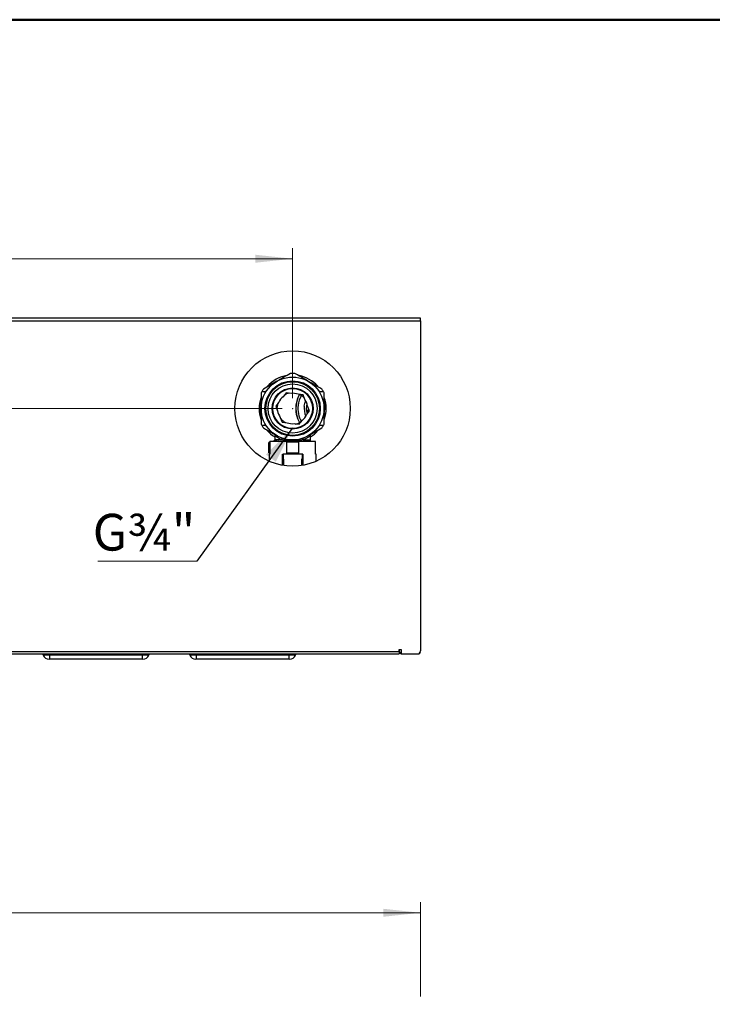
# Model space of a CAD drawing. Units: millimetres. Extents: x 10 to 416, y 10 to 287.
# Drawn here: x 108 to 174, y 193 to 287 of the extents above; entities that cross this region are included whole.
import ezdxf

# ---------------------------------------------------------------- set-up
doc = ezdxf.new("R2010")
doc.units = ezdxf.units.MM
doc.header["$PDSIZE"] = -1
doc.styles.add('SLDTEXTSTYLE0', font='TXT', dxfattribs={"width": 0.75})
doc.dimstyles.new('SLDDIMSTYLE0', dxfattribs={"dimtxt": 3.5, "dimasz": 3.556, "dimexe": 0, "dimexo": 0.0625, "dimgap": 0.875, "dimtad": 1, "dimdec": 0, "dimlfac": 5, "dimrnd": 1e-09, "dimzin": 12, "dimdsep": 46, "dimtxsty": 'SLDTEXTSTYLE0', "dimsah": 1, "dimcen": 0.09, "dimadec": 0, "dimazin": 3, "dimtfac": 1, "dimtdec": 0, "dimtofl": 0, "dimtmove": 0, "dimatfit": 3, "dimfxl": 1, "dimfrac": 2, "dimtolj": 1, "dimtzin": 12, "dimarcsym": 0})
doc.dimstyles.new('SLDDIMSTYLE1', dxfattribs={"dimtxt": 0.18, "dimasz": 3.556, "dimexe": 0, "dimexo": 0.0625, "dimgap": 0, "dimtad": 0, "dimtih": 1, "dimtoh": 1, "dimdec": 0, "dimrnd": 1e-09, "dimzin": 0, "dimdsep": 46, "dimtxsty": 'Standard', "dimsah": 1, "dimcen": 0.09, "dimadec": 0, "dimazin": 0, "dimtfac": 3.556, "dimtdec": 0, "dimtofl": 0, "dimtmove": 0, "dimatfit": 3, "dimfxl": 1, "dimfrac": 2, "dimtolj": 1, "dimtzin": 0, "dimarcsym": 0})

# ---------------------------------------------------------------- blocks, each defined once
blk = doc.blocks.new('_D')
at = {"color": 150, "linetype": 'Continuous', "lineweight": 0}
for p, q in [((56.601, 193.906), (56.601, 202.871)), ((146.601, 193.906), (146.601, 202.871)), ((56.601, 201.871), (146.601, 201.871))]:
    blk.add_line(p, q, dxfattribs=at)
at = {"color": 150, "linetype": 'Continuous', "lineweight": 18}
for points in [[(56.601, 201.871), (60.157, 201.49), (60.157, 202.252)], [(146.601, 201.871), (143.045, 202.252), (143.045, 201.49)]]:
    blk.add_solid(points, dxfattribs=at)
at = {"color": 150, "linetype": 'Continuous', "lineweight": 18, "insert": (97.722, 206.383), "char_height": 3.5, "attachment_point": 1, "style": 'SLDTEXTSTYLE0'}
blk.add_mtext('450', dxfattribs=at)
blk = doc.blocks.new('_D_3')
at = {"color": 150, "linetype": 'Continuous', "lineweight": 0}
for p, q in [((70.401, 250.938), (70.401, 265.214)), ((134.401, 250.938), (134.401, 265.214)), ((134.401, 264.214), (70.401, 264.214))]:
    blk.add_line(p, q, dxfattribs=at)
at = {"color": 150, "linetype": 'Continuous', "lineweight": 18}
for points in [[(70.401, 264.214), (73.957, 263.833), (73.957, 264.595)], [(134.401, 264.214), (130.845, 264.595), (130.845, 263.833)]]:
    blk.add_solid(points, dxfattribs=at)
at = {"color": 150, "linetype": 'Continuous', "lineweight": 18, "insert": (98.522, 268.725), "char_height": 3.5, "attachment_point": 1, "style": 'SLDTEXTSTYLE0'}
blk.add_mtext('320', dxfattribs=at)
blk = doc.blocks.new('_D_4')
at = {"color": 150, "linetype": 'Continuous', "lineweight": 0}
for p, q in [((55.601, 258.538), (49.519, 258.538)), ((50.519, 249.938), (50.519, 258.538)), ((133.401, 249.938), (49.519, 249.938))]:
    blk.add_line(p, q, dxfattribs=at)
at = {"color": 150, "linetype": 'Continuous', "lineweight": 18}
for points in [[(50.519, 258.538), (50.138, 254.982), (50.9, 254.982)], [(50.519, 249.938), (50.9, 253.494), (50.138, 253.494)]]:
    blk.add_solid(points, dxfattribs=at)
at = {"color": 150, "linetype": 'Continuous', "lineweight": 18, "insert": (46.007, 251.652), "char_height": 3.5, "attachment_point": 1, "rotation": 90, "style": 'SLDTEXTSTYLE0'}
blk.add_mtext('43', dxfattribs=at)
blk = doc.blocks.new('SW_NOTE_0_1')
at = {"color": 0, "linetype": 'Continuous', "lineweight": 0}
blk.add_line((-9.445, 0), (0, 0), dxfattribs=at)
at = {"color": 0, "linetype": 'Continuous', "lineweight": 0, "insert": (-9.943, 4.519), "char_height": 3.5, "attachment_point": 1, "style": 'SLDTEXTSTYLE0'}
blk.add_mtext('G¾"', dxfattribs=at)

msp = doc.modelspace()

# ---------------------------------------------------------------- linework, layer by layer
at = {"color": 7, "linetype": 'Continuous', "lineweight": 50}
msp.add_line((10, 287), (410, 287), dxfattribs=at)
at = {"color": 7, "linetype": 'Continuous', "lineweight": 25}
for p, q in [((56.601, 258.298), (146.601, 258.298)), ((146.361, 258.538), (56.841, 258.538)), ((146.601, 258.538), (146.361, 258.538)), ((146.601, 258.298), (146.601, 258.538)), ((146.601, 258.298), (146.601, 226.838)), ((131.809, 251.538), (131.501, 251.538)), ((137.301, 251.538), (136.994, 251.538)), ((131.337, 250.711), (131.401, 250.711)), ((131.375, 250.849), (131.401, 250.849)), ((131.394, 250.908), (131.401, 250.908)), ((131.401, 251.438), (131.401, 248.438)), ((133.78, 251.443), (133.49, 251.066)), ((134.251, 251.381), (133.78, 251.443)), ((135.394, 251.229), (134.922, 251.292)), ((135.575, 250.789), (135.394, 251.229)), ((137.401, 248.438), (137.401, 251.438)), ((137.401, 250.927), (137.403, 250.927)), ((137.401, 250.7), (137.468, 250.7)), ((137.401, 250.593), (137.493, 250.593)), ((131.203, 250.038), (131.398, 250.038)), ((131.398, 249.838), (131.203, 249.838)), ((131.398, 250.054), (131.243, 250.054)), ((131.246, 250.113), (131.399, 250.113)), ((131.247, 249.754), (131.399, 249.754)), ((131.251, 249.695), (131.4, 249.695)), ((131.257, 250.25), (131.401, 250.25)), ((131.273, 250.387), (131.401, 250.387)), ((131.282, 250.446), (131.401, 250.446)), ((131.401, 250.515), (131.294, 250.515)), ((131.306, 250.575), (131.401, 250.575)), ((131.401, 250.25), (131.401, 250.25)), ((131.401, 250.113), (131.401, 250.113)), ((131.401, 250.054), (131.401, 250.054)), ((131.401, 249.754), (131.401, 249.754)), ((131.401, 249.695), (131.401, 249.695)), ((133.077, 250.53), (132.787, 250.152)), ((132.787, 250.152), (132.969, 249.713)), ((135.725, 249.347), (136.015, 249.724)), ((136.015, 249.724), (135.834, 250.164)), ((137.509, 250.509), (137.401, 250.509)), ((137.401, 250.445), (137.52, 250.445)), ((137.401, 250.427), (137.523, 250.427)), ((137.401, 250.327), (137.537, 250.327)), ((137.401, 250.211), (137.402, 250.211)), ((137.401, 249.974), (137.561, 249.974)), ((137.402, 250.211), (137.549, 250.211)), ((137.56, 249.85), (137.404, 249.85)), ((137.6, 249.838), (137.404, 249.838)), ((137.6, 250.038), (137.56, 250.038)), ((131.264, 249.558), (131.401, 249.558)), ((131.284, 249.421), (131.401, 249.421)), ((131.401, 249.361), (131.294, 249.361)), ((131.308, 249.292), (131.401, 249.292)), ((131.321, 249.233), (131.401, 249.233)), ((131.356, 249.096), (131.401, 249.096)), ((131.397, 248.959), (131.401, 248.959)), ((133.227, 249.087), (133.409, 248.648)), ((135.023, 248.434), (135.313, 248.811)), ((137.53, 249.496), (137.401, 249.496)), ((137.401, 249.35), (137.506, 249.35)), ((137.401, 249.234), (137.482, 249.234)), ((137.401, 249.065), (137.438, 249.065)), ((131.501, 248.338), (131.809, 248.338)), ((133.409, 248.648), (133.881, 248.585)), ((134.551, 248.496), (135.023, 248.434)), ((136.994, 248.338), (137.301, 248.338)), ((132.67, 246.866), (132.418, 246.798)), ((132.701, 247.365), (132.701, 246.951)), ((132.701, 246.951), (132.742, 246.962)), ((133.405, 246.938), (132.767, 246.938)), ((132.779, 246.798), (132.834, 246.864)), ((132.914, 246.838), (132.914, 246.798)), ((133.022, 246.838), (133.022, 246.798)), ((133.401, 247.11), (133.401, 247.098)), ((133.401, 247.098), (133.435, 247.098)), ((133.601, 246.998), (133.601, 246.838)), ((135.368, 247.098), (135.401, 247.098)), ((135.398, 246.938), (136.101, 246.938)), ((135.401, 247.098), (135.401, 247.11)), ((136.101, 246.938), (136.101, 247.365)), ((132.201, 246.637), (132.101, 246.637)), ((132.101, 246.637), (132.101, 245.698)), ((132.22, 246.745), (132.175, 246.733)), ((132.175, 246.733), (132.201, 246.637)), ((132.22, 246.642), (132.201, 246.637)), ((132.201, 246.637), (132.201, 245.698)), ((132.22, 246.798), (132.22, 245.598)), ((133.851, 246.798), (132.22, 246.798)), ((133.851, 245.598), (133.851, 246.798)), ((134.951, 246.738), (133.851, 246.738)), ((136.583, 246.798), (134.951, 246.798)), ((134.951, 246.798), (134.951, 245.598)), ((136.583, 245.598), (136.583, 246.798)), ((132.201, 245.698), (132.101, 245.698)), ((132.151, 245.598), (132.151, 244.92)), ((132.22, 245.598), (132.151, 245.598)), ((132.201, 245.698), (132.22, 245.698)), ((133.436, 244.524), (133.436, 245.598)), ((133.436, 245.598), (133.495, 245.598)), ((133.501, 245.598), (133.495, 245.598)), ((133.495, 245.598), (133.495, 244.514)), ((133.501, 245.598), (133.501, 245.098)), ((135.301, 245.598), (133.501, 245.598)), ((133.555, 245.098), (133.501, 245.098)), ((133.555, 244.504), (133.555, 245.098)), ((133.851, 245.698), (134.951, 245.698)), ((135.301, 245.098), (135.248, 245.098)), ((135.248, 245.098), (135.248, 244.504)), ((135.301, 245.598), (135.301, 245.098)), ((135.307, 245.598), (135.301, 245.598)), ((135.367, 245.598), (135.307, 245.598)), ((135.307, 245.598), (135.307, 244.514)), ((135.367, 245.598), (135.367, 244.524)), ((136.651, 245.598), (136.583, 245.598)), ((136.651, 244.92), (136.651, 245.598)), ((58.641, 226.778), (144.561, 226.778)), ((58.641, 226.538), (144.561, 226.538)), ((111.238, 226.438), (110.603, 226.438)), ((111.238, 226.538), (111.238, 226.438)), ((120.038, 226.438), (111.238, 226.438)), ((111.238, 226.038), (111.238, 226.438)), ((120.038, 226.538), (120.038, 226.438)), ((120.672, 226.438), (120.038, 226.438)), ((120.038, 226.438), (120.038, 226.038)), ((125.238, 226.438), (124.603, 226.438)), ((125.238, 226.538), (125.238, 226.438)), ((134.038, 226.438), (125.238, 226.438)), ((125.238, 226.038), (125.238, 226.438)), ((134.038, 226.538), (134.038, 226.438)), ((134.672, 226.438), (134.038, 226.438)), ((134.038, 226.438), (134.038, 226.038)), ((144.561, 226.978), (144.761, 226.978)), ((144.561, 226.778), (144.561, 226.978)), ((144.561, 226.778), (144.561, 226.538)), ((144.601, 226.778), (144.601, 226.978)), ((144.761, 226.978), (144.761, 226.538)), ((144.761, 226.538), (146.301, 226.538)), ((120.038, 226.038), (111.238, 226.038)), ((134.038, 226.038), (125.238, 226.038))]:
    msp.add_line(p, q, dxfattribs=at)
at = {"color": 7, "linetype": 'Continuous', "lineweight": 25, "flags": 128}
for points in [[(135.059, 251.286), (135.309, 251.133), (135.539, 250.916)], [(135.516, 250.175), (135.598, 250.538), (135.65, 250.675)], [(133.405, 246.938), (133.411, 246.971), (133.414, 247.003), (133.413, 247.032), (133.408, 247.059), (133.4, 247.083), (133.389, 247.102), (133.374, 247.117), (133.357, 247.126)], [(135.398, 246.938), (135.391, 246.971), (135.389, 247.003), (135.39, 247.032), (135.394, 247.059), (135.403, 247.083), (135.414, 247.102), (135.428, 247.117), (135.445, 247.126)], [(110.557, 226.538), (110.566, 226.523), (110.603, 226.438)], [(120.672, 226.438), (120.709, 226.523), (120.718, 226.538)], [(124.557, 226.538), (124.566, 226.523), (124.603, 226.438)], [(134.672, 226.438), (134.709, 226.523), (134.718, 226.538)]]:
    msp.add_lwpolyline(points, dxfattribs=at)
at = {"color": 7, "linetype": 'Continuous', "lineweight": 25}
for radius in [5.5, 3, 2.64, 2.558, 2.34, 1.96, 1.9]:
    msp.add_circle((134.401, 249.938), radius, dxfattribs=at)
for centre, radius, start, end in [((134.401, 249.938), 3.2, 99.8331, 138.97859), ((134.401, 249.938), 3.35, 86.42439, 93.57561), ((134.401, 249.938), 3.2, 41.41, 78.98983), ((131.501, 251.438), 0.1, 90, 180), ((134.401, 249.938), 3.35, 146.42439, 151.73845), ((131.809, 251.638), 0.1, 270, 326.74357), ((136.994, 251.638), 0.1, 213.25643, 270), ((134.401, 249.938), 3.35, 28.26155, 33.57561), ((137.301, 251.438), 0.1, 0, 90), ((134.401, 249.938), 3.2, 161.33881, 199.0897), ((134.401, 249.938), 1.45, 128.95905, 155.93751), ((134.401, 249.938), 1.5, 101.12511, 124.43088), ((134.401, 249.938), 1.45, 68.95905, 95.93751), ((137.401, 249.938), 2.7, 150.07357, 209.92643), ((137.401, 249.938), 2.7, 150.07357, 172.86046), ((137.401, 249.938), 2.5, 150.07357, 172.86046), ((134.401, 249.938), 1.45, 8.95905, 35.93751), ((134.401, 249.938), 3.16, 13.94541, 18.22168), ((134.401, 249.938), 3.2, 341.6153, 19.30883), ((134.401, 249.938), 1.5, 159.33187, 186.02153), ((134.401, 249.938), 1.45, 188.95905, 215.93751), ((137.401, 249.938), 2.7, 172.86046, 209.92643), ((137.401, 249.938), 2.5, 172.86046, 209.92643), ((137.401, 249.938), 1.9, 172.86046, 202.82256), ((137.401, 249.938), 1.7, 163.64976, 197.44795), ((134.401, 249.938), 1.5, 340.17075, 5.5737), ((134.401, 249.938), 3.16, 4.95117, 7.05493), ((134.401, 249.938), 3.16, 0.64096, 4.95117), ((134.401, 249.938), 3.16, 358.38954, 0.64096), ((134.401, 249.938), 1.5, 221.73932, 242.80111), ((134.401, 249.938), 1.5, 278.89506, 305.34966), ((134.401, 249.938), 1.45, 308.95905, 335.93751), ((134.401, 249.938), 3.16, 347.12375, 349.2612), ((131.501, 248.438), 0.1, 180, 270), ((134.401, 249.938), 3.35, 208.26155, 213.57561), ((131.809, 248.238), 0.1, 33.25643, 90), ((134.401, 249.938), 3.2, 219.97615, 237.91005), ((134.401, 249.938), 1.45, 248.95905, 275.93751), ((134.401, 249.938), 3.2, 302.08995, 318.73775), ((136.994, 248.238), 0.1, 90, 146.74357), ((134.401, 249.938), 3.35, 326.42439, 331.73845), ((137.301, 248.438), 0.1, 270, 0), ((132.601, 246.951), 0.1, 285, 0), ((132.644, 246.96), 0.0979, 285.50389, 1.291), ((132.662, 246.959), 0.107, 286.87862, 348.89357), ((133.021, 246.749), 0.0898, 33.66028, 89.2619), ((135.901, 246.738), 0.1, 90, 143.1301), ((136.001, 246.938), 0.1, 270, 0), ((132.201, 246.637), 0.1, 105, 180), ((111.169, 226.638), 0.6, 199.47122, 270), ((120.106, 226.638), 0.6, 270, 340.52878), ((125.169, 226.638), 0.6, 199.47122, 270), ((134.106, 226.638), 0.6, 270, 340.52878), ((144.841, 226.778), 0.24, 180, 250.52878), ((146.301, 226.838), 0.3, 270, 0), ((146.361, 226.778), 0.24, 270, 0)]:
    msp.add_arc(centre, radius, start, end, dxfattribs=at)
for points, knots in [([(132.889, 252.53), (132.677, 252.407), (132.245, 252.158), (131.824, 251.915), (131.61, 251.791)], [0, 0, 0, 0, 0.49099, 1, 1, 1, 1]), ([(134.192, 253.282), (133.982, 253.16), (133.613, 252.947), (133.235, 252.729), (133.072, 252.635)], [0, 0, 0, 0, 0.571302, 1, 1, 1, 1]), ([(137.192, 251.791), (136.939, 251.938), (136.425, 252.234), (135.547, 252.741), (134.948, 253.087), (134.61, 253.282)], [0, 0, 0, 0, 0.298519, 0.604018, 1, 1, 1, 1]), ([(131.306, 250.575), (131.309, 250.588), (131.314, 250.615), (131.326, 250.666), (131.334, 250.698), (131.337, 250.711)], [0, 0, 0, 0, 0.3664387, 0.7348172, 1, 1, 1, 1]), ([(131.337, 250.711), (131.343, 250.734), (131.354, 250.775), (131.367, 250.822), (131.373, 250.841), (131.375, 250.849)], [0, 0, 0, 0, 0.442439, 0.785301, 1, 1, 1, 1]), ([(131.375, 250.849), (131.38, 250.863), (131.387, 250.888), (131.393, 250.904), (131.393, 250.906), (131.394, 250.908)], [0, 0, 0, 0, 0.319802, 0.580598, 1, 1, 1, 1]), ([(137.493, 250.593), (137.489, 250.608), (137.484, 250.633), (137.476, 250.669), (137.471, 250.69), (137.468, 250.7)], [0, 0, 0, 0, 0.417767, 0.708333, 1, 1, 1, 1]), ([(137.509, 250.509), (137.508, 250.515), (137.505, 250.53), (137.5, 250.559), (137.495, 250.582), (137.493, 250.593)], [0, 0, 0, 0, 0.247663, 0.618519, 1, 1, 1, 1]), ([(131.243, 250.054), (131.243, 250.055), (131.243, 250.056), (131.244, 250.069), (131.245, 250.097), (131.246, 250.113)], [0, 0, 0, 0, 0.326539, 0.609922, 1, 1, 1, 1]), ([(131.246, 250.113), (131.247, 250.127), (131.248, 250.153), (131.252, 250.204), (131.255, 250.236), (131.257, 250.25)], [0, 0, 0, 0, 0.367442, 0.7371, 1, 1, 1, 1]), ([(131.251, 249.695), (131.25, 249.709), (131.248, 249.736), (131.247, 249.751), (131.247, 249.753), (131.247, 249.754)], [0, 0, 0, 0, 0.334402, 0.617023, 1, 1, 1, 1]), ([(131.264, 249.558), (131.262, 249.581), (131.257, 249.622), (131.253, 249.669), (131.251, 249.688), (131.251, 249.695)], [0, 0, 0, 0, 0.454324, 0.789359, 1, 1, 1, 1]), ([(131.257, 250.25), (131.259, 250.274), (131.264, 250.315), (131.27, 250.361), (131.272, 250.38), (131.273, 250.387)], [0, 0, 0, 0, 0.453567, 0.7908, 1, 1, 1, 1]), ([(131.273, 250.387), (131.276, 250.402), (131.28, 250.431), (131.282, 250.444), (131.282, 250.445), (131.282, 250.446)], [0, 0, 0, 0, 0.348382, 0.670269, 1, 1, 1, 1]), ([(131.294, 250.515), (131.295, 250.516), (131.295, 250.518), (131.297, 250.531), (131.303, 250.559), (131.306, 250.575)], [0, 0, 0, 0, 0.350399, 0.620939, 1, 1, 1, 1]), ([(131.401, 250.259), (131.401, 250.257), (131.401, 250.249), (131.4, 250.214), (131.399, 250.109), (131.398, 250.011), (131.397, 249.938)], [0, 0, 0, 0, 0.0122912, 0.0790498, 0.3248599, 1, 1, 1, 1]), ([(131.397, 249.938), (131.398, 249.866), (131.399, 249.768), (131.4, 249.662), (131.401, 249.627), (131.401, 249.618), (131.401, 249.616), (131.401, 249.616), (131.401, 249.616), (131.401, 249.616), (131.401, 249.616), (131.401, 249.616), (131.401, 249.616), (131.401, 249.619), (131.401, 249.653), (131.401, 249.758), (131.401, 249.864), (131.401, 249.938)], [0, 0, 0, 0, 0.334194, 0.455871, 0.488916, 0.496847, 0.498, 0.498877, 0.499237, 0.499565, 0.499881, 0.50021, 0.500977, 0.501973, 0.513961, 0.656091, 1, 1, 1, 1]), ([(131.401, 249.938), (131.401, 250.013), (131.401, 250.111), (131.401, 250.216), (131.401, 250.248), (131.401, 250.257), (131.401, 250.26), (131.401, 250.261), (131.401, 250.261), (131.401, 250.261), (131.401, 250.261), (131.401, 250.261)], [0, 0, 0, 0, 0.687306, 0.9074, 0.971452, 0.989839, 0.995484, 0.997474, 0.999007, 0.999664, 1, 1, 1, 1]), ([(137.405, 249.938), (137.405, 250.011), (137.404, 250.109), (137.402, 250.215), (137.402, 250.25), (137.402, 250.259), (137.402, 250.26), (137.402, 250.261), (137.402, 250.261), (137.402, 250.261), (137.402, 250.261), (137.402, 250.261), (137.402, 250.261), (137.402, 250.258), (137.402, 250.224), (137.402, 250.118), (137.401, 250.013), (137.401, 249.938)], [0, 0, 0, 0, 0.334194, 0.455871, 0.488916, 0.496847, 0.498, 0.498877, 0.499237, 0.499565, 0.499881, 0.50021, 0.500977, 0.501973, 0.513961, 0.656091, 1, 1, 1, 1]), ([(137.401, 249.938), (137.401, 249.864), (137.402, 249.766), (137.402, 249.661), (137.402, 249.629), (137.402, 249.62), (137.402, 249.617), (137.402, 249.616), (137.402, 249.616), (137.402, 249.616), (137.402, 249.616), (137.402, 249.616)], [0, 0, 0, 0, 0.687306, 0.9074, 0.971452, 0.989839, 0.995484, 0.997474, 0.999007, 0.999664, 1, 1, 1, 1]), ([(137.402, 249.618), (137.402, 249.619), (137.402, 249.627), (137.402, 249.662), (137.404, 249.767), (137.405, 249.866), (137.405, 249.938)], [0, 0, 0, 0, 0.012291, 0.07905, 0.32486, 1, 1, 1, 1]), ([(137.52, 250.445), (137.52, 250.448), (137.519, 250.456), (137.516, 250.475), (137.512, 250.495), (137.509, 250.509)], [0, 0, 0, 0, 0.249795, 0.499848, 1, 1, 1, 1]), ([(137.523, 250.427), (137.523, 250.427), (137.523, 250.427), (137.523, 250.431), (137.521, 250.439), (137.52, 250.445)], [0, 0, 0, 0, 0.2506064, 0.5014057, 1, 1, 1, 1]), ([(131.284, 249.421), (131.282, 249.434), (131.277, 249.461), (131.27, 249.512), (131.266, 249.544), (131.264, 249.558)], [0, 0, 0, 0, 0.3702324, 0.7426058, 1, 1, 1, 1]), ([(131.294, 249.361), (131.294, 249.362), (131.294, 249.364), (131.291, 249.377), (131.287, 249.405), (131.284, 249.421)], [0, 0, 0, 0, 0.346877, 0.619716, 1, 1, 1, 1]), ([(131.321, 249.233), (131.318, 249.249), (131.311, 249.277), (131.309, 249.29), (131.308, 249.291), (131.308, 249.292)], [0, 0, 0, 0, 0.360907, 0.676808, 1, 1, 1, 1]), ([(131.356, 249.096), (131.349, 249.119), (131.339, 249.159), (131.327, 249.206), (131.323, 249.226), (131.321, 249.233)], [0, 0, 0, 0, 0.444284, 0.78166, 1, 1, 1, 1]), ([(131.397, 248.959), (131.392, 248.976), (131.382, 249.006), (131.366, 249.058), (131.358, 249.086), (131.356, 249.096)], [0, 0, 0, 0, 0.435584, 0.810759, 1, 1, 1, 1]), ([(137.402, 248.949), (137.408, 248.967), (137.419, 249.002), (137.431, 249.04), (137.436, 249.059), (137.438, 249.064), (137.438, 249.065)], [0, 0, 0, 0, 0.28613, 0.572031, 0.863457, 1, 1, 1, 1]), ([(137.506, 249.35), (137.509, 249.367), (137.515, 249.396), (137.523, 249.447), (137.528, 249.479), (137.53, 249.496)], [0, 0, 0, 0, 0.397491, 0.695868, 1, 1, 1, 1]), ([(131.61, 248.086), (131.864, 247.939), (132.211, 247.739), (132.568, 247.533), (132.664, 247.477)], [0, 0, 0, 0, 0.729642, 1, 1, 1, 1]), ([(136.138, 247.477), (136.275, 247.556), (136.631, 247.762), (136.978, 247.962), (137.192, 248.086)], [0, 0, 0, 0, 0.383472, 1, 1, 1, 1]), ([(132.62, 247.524), (132.632, 247.514), (132.656, 247.494), (132.681, 247.454), (132.698, 247.41), (132.7, 247.379), (132.701, 247.364)], [0, 0, 0, 0, 0.2466722, 0.5001177, 0.7535042, 1, 1, 1, 1]), ([(132.693, 246.856), (132.69, 246.86), (132.682, 246.867), (132.674, 246.866), (132.67, 246.866)], [0, 0, 0, 0, 0.462217, 1, 1, 1, 1]), ([(133.405, 246.938), (133.354, 246.961), (133.149, 247.051), (132.907, 247.204), (132.746, 247.326), (132.686, 247.376), (132.702, 247.363), (132.703, 247.362)], [0, 0, 0, 0, 0.12456, 0.496204, 0.744967, 0.993161, 1, 1, 1, 1]), ([(132.742, 246.962), (132.746, 246.962), (132.754, 246.962), (132.763, 246.946), (132.767, 246.938)], [0, 0, 0, 0, 0.501018, 1, 1, 1, 1]), ([(132.767, 246.938), (132.771, 246.934), (132.778, 246.925), (132.793, 246.906), (132.81, 246.884), (132.826, 246.871), (132.834, 246.864)], [0, 0, 0, 0, 0.292419, 0.556463, 0.785459, 1, 1, 1, 1]), ([(132.834, 246.864), (132.845, 246.857), (132.87, 246.842), (132.898, 246.84), (132.914, 246.838)], [0, 0, 0, 0, 0.451678, 1, 1, 1, 1]), ([(132.914, 246.838), (132.986, 246.838), (133.129, 246.838), (133.493, 246.838), (133.927, 246.838), (134.246, 246.838), (134.401, 246.838)], [0, 0, 0, 0, 0.250001, 0.500001, 0.755645, 1, 1, 1, 1]), ([(134.401, 246.872), (134.22, 246.875), (133.863, 246.882), (133.556, 246.92), (133.405, 246.938)], [0, 0, 0, 0, 0.5092275, 1, 1, 1, 1]), ([(135.398, 246.938), (135.247, 246.92), (134.939, 246.882), (134.583, 246.875), (134.401, 246.872)], [0, 0, 0, 0, 0.490663, 1, 1, 1, 1]), ([(134.401, 246.838), (134.603, 246.838), (134.912, 246.838), (135.285, 246.838), (135.541, 246.838), (135.748, 246.838), (135.947, 246.838), (135.98, 246.838), (136.001, 246.838)], [0, 0, 0, 0, 0.239457, 0.368361, 0.5, 0.631639, 0.760543, 1, 1, 1, 1]), ([(136.099, 247.362), (136.1, 247.362), (136.116, 247.375), (136.055, 247.325), (135.917, 247.221), (135.697, 247.076), (135.497, 246.984), (135.398, 246.938)], [0, 0, 0, 0, 0.010074, 0.257793, 0.504469, 0.752543, 1, 1, 1, 1]), ([(136.101, 247.364), (136.102, 247.379), (136.104, 247.41), (136.121, 247.454), (136.147, 247.494), (136.171, 247.514), (136.182, 247.524)], [0, 0, 0, 0, 0.246453, 0.49979, 0.753233, 1, 1, 1, 1]), ([(111.238, 226.038), (111.229, 226.038), (111.216, 226.038), (111.2, 226.038), (111.189, 226.038), (111.18, 226.038), (111.171, 226.038), (111.17, 226.038), (111.169, 226.038)], [0, 0, 0, 0, 0.239444, 0.36822, 0.499999, 0.628777, 0.760556, 1, 1, 1, 1]), ([(120.106, 226.038), (120.105, 226.038), (120.104, 226.038), (120.095, 226.038), (120.087, 226.038), (120.076, 226.038), (120.06, 226.038), (120.046, 226.038), (120.038, 226.038)], [0, 0, 0, 0, 0.239444, 0.36822, 0.499999, 0.628777, 0.760556, 1, 1, 1, 1]), ([(125.238, 226.038), (125.229, 226.038), (125.216, 226.038), (125.2, 226.038), (125.189, 226.038), (125.18, 226.038), (125.171, 226.038), (125.17, 226.038), (125.169, 226.038)], [0, 0, 0, 0, 0.239444, 0.36822, 0.499999, 0.628777, 0.760556, 1, 1, 1, 1]), ([(134.106, 226.038), (134.105, 226.038), (134.104, 226.038), (134.095, 226.038), (134.087, 226.038), (134.076, 226.038), (134.06, 226.038), (134.046, 226.038), (134.038, 226.038)], [0, 0, 0, 0, 0.239444, 0.36822, 0.499999, 0.628777, 0.760556, 1, 1, 1, 1])]:
    msp.add_open_spline(points, degree=3, knots=knots, dxfattribs=at)
at = {"color": 7, "linetype": 'Continuous', "lineweight": 0}
msp.add_point((134.401, 249.938), dxfattribs=at)

# ---------------------------------------------------------------- block references
at = {"color": 150, "linetype": 'Continuous', "lineweight": 0}
msp.add_blockref('SW_NOTE_0_1', (125.272, 235.379), dxfattribs=at)

# ---------------------------------------------------------------- dimensions: what is measured, and where the dimension line sits
at = {"color": 150, "linetype": 'Continuous', "lineweight": 18}
for base, p1, p2, picture, middle in [((70.401, 264.214), (134.401, 249.938), (70.401, 249.938), '_D_3', (102.401, 264.214)), ((146.601, 201.871), (56.601, 192.906), (146.601, 192.906), '_D', (101.601, 201.871))]:
    dim = msp.add_linear_dim(base=base, p1=p1, p2=p2, dimstyle='SLDDIMSTYLE0', dxfattribs=at)
    dim.commit()
    dim.dimension.update_dxf_attribs({"geometry": picture, "text_midpoint": middle, "dimtype": 160})
dim = msp.add_linear_dim(base=(50.519, 258.538), p1=(134.401, 249.938), p2=(56.601, 258.538), angle=90, dimstyle='SLDDIMSTYLE0', dxfattribs=at)
dim.commit()
dim.dimension.update_dxf_attribs({"geometry": '_D_4', "text_midpoint": (50.519, 254.238), "dimtype": 160})

# ---------------------------------------------------------------- leaders
at = {"color": 150, "linetype": 'Continuous', "lineweight": 0}
msp.add_leader([(134.401, 248.098), (125.272, 235.379)], dimstyle='SLDDIMSTYLE1', dxfattribs=at)

doc.saveas('drawing.dxf')
